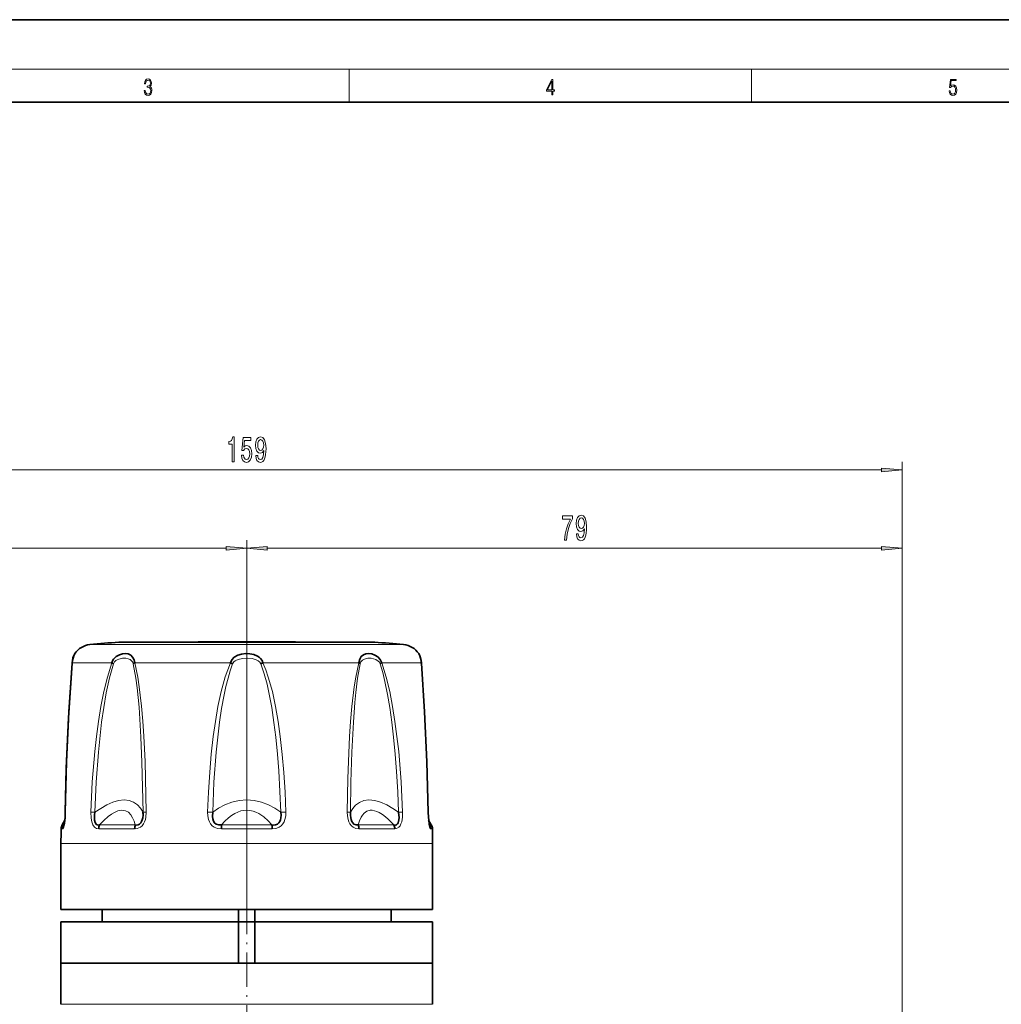
# Model space of a CAD drawing. Extents: x 0 to 420, y 0 to 297.
# Drawn here: x 126 to 245, y 178 to 297 of the extents above; entities that cross this region are included whole.
import ezdxf

# ---------------------------------------------------------------- set-up
doc = ezdxf.new("R2010")
doc.units = 0
doc.linetypes.add('DASHDOT', pattern=[18.5, 12, -3, 0.5, -3])

msp = doc.modelspace()

# ---------------------------------------------------------------- linework, layer by layer
at = {"color": 7, "lineweight": 35}
for p, q in [((210, 297), (0, 297)), ((420, 297), (210, 297)), ((410, 287), (20, 287)), ((138.355728, 221.565536), (147.502228, 221.565536)), ((140.253204, 221.565536), (169.355728, 221.565536)), ((149.355728, 221.615967), (157.804855, 221.615967)), ((149.906601, 221.615967), (149.355911, 221.615967)), ((158.355728, 221.615967), (149.906601, 221.615967)), ((157.804855, 221.615967), (158.355545, 221.615967)), ((160.209229, 221.565536), (167.458252, 221.565536)), ((132.957489, 220.05452), (132.959427, 220.058395)), ((132.968246, 220.075623), (132.959503, 220.058411)), ((132.986053, 220.108398), (132.983795, 220.104431)), ((174.752304, 220.057861), (174.726028, 220.107269)), ((174.734528, 220.091965), (174.751923, 220.058472)), ((151.888382, 219.06073), (152.150879, 218.946136)), ((155.823074, 219.06073), (155.560577, 218.946136)), ((131.829681, 199.989899), (131.497742, 199.414963)), ((131.748993, 199.433578), (131.74649, 199.428009)), ((175.88179, 199.989883), (176.213715, 199.414963)), ((175.964294, 199.429504), (175.962723, 199.432983)), ((131.355728, 189.167053), (131.355728, 197.167053)), ((176.355728, 189.167053), (176.355728, 197.167053)), ((131.355728, 189.167053), (134.110123, 189.167053)), ((134.110123, 189.167053), (176.355728, 189.167053)), ((136.355728, 187.667068), (136.355728, 189.167053)), ((152.855728, 189.167053), (152.855728, 187.667068)), ((154.855728, 189.167053), (154.855728, 187.667068)), ((171.355728, 187.667068), (171.355728, 189.167053)), ((152.855728, 187.667068), (131.355728, 187.667068)), ((131.355728, 182.667068), (131.355728, 187.667068)), ((136.355728, 187.667068), (152.855728, 187.667068)), ((154.855728, 187.667068), (152.855728, 187.667068)), ((152.855728, 182.667068), (152.855728, 187.667068)), ((152.855728, 187.667068), (154.855728, 187.667068)), ((154.855728, 187.667068), (154.855728, 182.667068)), ((164.642807, 187.667068), (154.855728, 187.667068)), ((154.855728, 187.667068), (162.245682, 187.667068)), ((162.245682, 187.667068), (171.355728, 187.667068)), ((176.355728, 187.667068), (164.642807, 187.667068)), ((176.355728, 182.667068), (176.355728, 187.667068)), ((152.855804, 182.667068), (131.355637, 182.667068)), ((131.355637, 182.667068), (131.355637, 177.667068)), ((131.355728, 182.667068), (152.855728, 182.667068)), ((154.855728, 182.667068), (152.855728, 182.667068)), ((154.855728, 182.667068), (164.642807, 182.667068)), ((173.60141, 182.667068), (154.855774, 182.667068)), ((164.642807, 182.667068), (176.355728, 182.667068)), ((176.35582, 182.667068), (173.60141, 182.667068)), ((176.35582, 182.667068), (176.35582, 177.667068))]:
    msp.add_line(p, q, dxfattribs=at)
at = {"color": 7, "lineweight": 13}
for p, q in [((16, 291), (414, 291)), ((166.25, 287), (166.25, 291)), ((215, 287), (215, 291)), ((76.962242, 242.423889), (230.749207, 242.423889)), ((233.2397, 167.817062), (233.2397, 243.423889)), ((153.855728, 190.317108), (153.855728, 233.936279)), ((153.855728, 190.317108), (153.855728, 233.936279)), ((233.2397, 167.817062), (233.2397, 233.936279)), ((76.962242, 232.936279), (151.365234, 232.936279)), ((156.346222, 232.936279), (230.749207, 232.936279)), ((134.860336, 221.262955), (137.185699, 221.262955)), ((137.185699, 221.262955), (172.85112, 221.262955)), ((132.705551, 219.06073), (135.214569, 219.06073)), ((135.214569, 219.06073), (137.509171, 219.06073)), ((140.291412, 219.06073), (151.888382, 219.06073)), ((155.823074, 219.06073), (167.420044, 219.06073)), ((170.202286, 219.06073), (175.005905, 219.06073)), ((134.975311, 200.960602), (135.462936, 200.940735)), ((149.110092, 200.960602), (149.733551, 200.940735)), ((158.601364, 200.960602), (157.977921, 200.94075)), ((172.248535, 200.94075), (172.736145, 200.960602)), ((131.497742, 199.414963), (131.708008, 199.414963)), ((131.771591, 199.55249), (131.707596, 199.414963)), ((136.031815, 199.414963), (140.358047, 199.414963)), ((150.796631, 199.414963), (156.914841, 199.414963)), ((167.353424, 199.414963), (171.679657, 199.414963)), ((176.00386, 199.414963), (175.939865, 199.552521)), ((176.003448, 199.414963), (176.213715, 199.414963)), ((131.363831, 198.924149), (131.575333, 198.924149)), ((135.925034, 198.924149), (140.277191, 198.924149)), ((150.77829, 198.924149), (156.933167, 198.924149)), ((167.434265, 198.924149), (171.786423, 198.924149)), ((176.136124, 198.924149), (176.347656, 198.924149)), ((134.110123, 197.167053), (131.356598, 197.167053)), ((176.355728, 197.167053), (134.110123, 197.167053)), ((131.355637, 177.667068), (173.60141, 177.667068)), ((173.60141, 177.667068), (176.35495, 177.667068))]:
    msp.add_line(p, q, dxfattribs=at)
at = {"color": 7, "linetype": 'DASHDOT', "lineweight": 13}
msp.add_line((153.855728, 223.496887), (153.855728, 196.689713), dxfattribs=at)
at = {"color": 7, "linetype": 'DASHDOT', "lineweight": 13, "ltscale": 0.345015}
msp.add_line((153.855728, 190.317108), (153.855728, 176.51651), dxfattribs=at)
at = {"color": 7, "lineweight": 13}
for points in [[(141.425735, 288.431274), (141.425735, 288.42569), (141.457031, 288.1698), (141.550919, 287.980652), (141.699036, 287.861023), (141.899307, 287.819305), (142.093338, 287.861023), (142.241455, 287.975067), (142.335342, 288.158661), (142.368713, 288.400665), (142.35202, 288.57312), (142.304047, 288.714996), (142.226852, 288.820709), (142.120453, 288.890228), (142.27066, 289.059906), (142.322815, 289.315826), (142.29361, 289.521667), (142.21225, 289.680237), (142.080811, 289.783142), (141.909744, 289.819305), (141.730331, 289.777588), (141.594727, 289.666321), (141.507111, 289.482727), (141.471634, 289.240723), (141.600983, 289.240723), (141.623932, 289.421539), (141.684433, 289.557831), (141.77832, 289.641296), (141.907654, 289.671875), (142.0224, 289.644073), (142.112106, 289.571747), (142.170532, 289.457703), (142.191391, 289.315826), (142.168442, 289.151703), (142.10376, 289.037659), (141.995285, 288.965332), (141.849243, 288.943085), (141.797089, 288.945862), (141.797089, 288.804016), (141.85968, 288.806793), (142.020309, 288.781769), (142.135056, 288.706635), (142.203903, 288.581482), (142.226852, 288.406219), (142.203903, 288.219849), (142.139236, 288.08078), (142.032837, 287.994537), (141.890976, 287.966736), (141.755371, 287.997345), (141.653137, 288.089111), (141.58847, 288.233765), (141.567596, 288.431274)], [(190.807846, 287.874939), (190.945541, 287.874939), (190.945541, 288.356171), (191.137482, 288.356171), (191.137482, 288.503601), (190.945541, 288.503601), (190.945541, 289.763672), (190.797424, 289.763672), (190.179901, 288.503601), (190.179901, 288.356171), (190.807846, 288.356171)], [(190.807846, 288.503601), (190.305069, 288.503601), (190.807846, 289.532806)], [(238.931976, 288.375641), (238.969543, 288.141968), (239.065506, 287.966736), (239.207367, 287.858246), (239.395126, 287.819305), (239.591232, 287.866608), (239.739349, 287.99176), (239.835327, 288.194824), (239.868698, 288.467438), (239.835327, 288.731689), (239.74353, 288.934753), (239.599579, 289.062714), (239.41391, 289.109985), (239.240753, 289.076599), (239.11557, 288.984802), (239.186508, 289.616241), (239.801941, 289.616241), (239.801941, 289.763672), (239.088455, 289.763672), (238.977875, 288.77063), (239.092621, 288.77063), (239.213623, 288.912506), (239.390961, 288.962555), (239.530731, 288.926392), (239.637131, 288.826263), (239.701797, 288.667694), (239.726837, 288.459076), (239.703888, 288.250458), (239.639221, 288.097473), (239.534912, 288.000122), (239.399292, 287.966736), (239.263687, 287.994537), (239.161469, 288.078003), (239.094711, 288.205963), (239.067581, 288.375641)], [(152.097656, 243.423889), (152.333679, 243.423889), (152.333679, 246.445496), (152.157318, 246.445496), (152.110626, 246.181808), (152.017258, 246.004578), (151.874603, 245.900818), (151.67749, 245.866241), (151.67749, 245.559326), (152.097656, 245.559326)], [(153.212494, 244.206299), (153.269562, 243.851837), (153.396652, 243.57518), (153.583389, 243.402267), (153.822006, 243.337433), (154.083969, 243.415237), (154.288864, 243.627045), (154.418549, 243.964233), (154.467834, 244.396515), (154.423737, 244.798523), (154.29924, 245.114075), (154.104721, 245.317261), (153.853134, 245.390747), (153.658615, 245.338867), (153.508179, 245.196213), (153.580795, 246.004578), (154.369278, 246.004578), (154.369278, 246.359039), (153.407028, 246.359039), (153.264374, 244.768265), (153.471863, 244.768265), (153.622299, 244.971436), (153.814224, 245.044922), (153.980225, 244.997375), (154.107315, 244.859039), (154.187714, 244.647217), (154.216248, 244.374893), (154.187714, 244.102554), (154.104721, 243.890747), (153.977631, 243.756744), (153.814224, 243.709183), (153.676773, 243.739441), (153.570419, 243.838867), (153.492615, 243.994476), (153.453705, 244.206299)], [(154.944626, 244.167389), (154.983536, 243.825897), (155.095062, 243.56221), (155.271439, 243.397949), (155.504868, 243.337433), (155.657883, 243.367676), (155.795349, 243.445496), (155.912064, 243.579498), (156.01062, 243.769699), (156.08844, 244.007446), (156.145493, 244.301407), (156.179214, 244.63858), (156.192184, 245.027618), (156.148087, 245.637146), (156.020996, 246.082382), (155.818695, 246.350403), (155.541168, 246.445496), (155.287003, 246.367676), (155.095062, 246.160187), (154.970566, 245.840302), (154.929077, 245.438293), (154.970566, 245.023315), (155.092468, 244.707733), (155.274033, 244.508896), (155.504868, 244.444061), (155.748672, 244.526184), (155.932816, 244.776917), (155.891327, 244.297089), (155.808319, 243.955582), (155.681229, 243.752411), (155.507462, 243.687561), (155.372589, 243.717834), (155.274033, 243.812927), (155.209183, 243.964233), (155.183243, 244.167389)], [(155.180649, 245.442612), (155.206589, 245.710632), (155.279221, 245.92244), (155.393341, 246.056458), (155.541168, 246.104004), (155.694199, 246.056458), (155.810913, 245.92244), (155.883545, 245.714951), (155.912064, 245.44693), (155.883545, 245.174591), (155.810913, 244.971436), (155.691605, 244.846069), (155.533401, 244.802841), (155.390747, 244.846069), (155.279221, 244.971436), (155.206589, 245.170288)], [(230.749207, 242.205994), (233.2397, 242.423889), (230.749207, 242.641769)], [(192.331512, 233.936279), (192.59346, 233.936279), (192.679047, 234.649536), (192.829483, 235.315247), (193.042175, 235.933411), (193.319687, 236.512665), (193.319687, 236.871445), (192.085114, 236.871445), (192.085114, 236.478073), (193.070694, 236.478073), (192.7854, 235.894501), (192.570129, 235.284988), (192.419693, 234.636566)], [(193.78093, 234.67981), (193.819824, 234.338303), (193.931366, 234.074615), (194.107727, 233.910339), (194.341156, 233.849823), (194.494186, 233.880096), (194.631653, 233.957901), (194.748367, 234.091904), (194.846924, 234.282104), (194.924728, 234.519867), (194.981796, 234.813812), (195.015503, 235.150986), (195.028473, 235.540039), (194.98439, 236.149536), (194.8573, 236.594788), (194.654999, 236.862793), (194.377472, 236.957901), (194.123291, 236.880096), (193.931366, 236.672607), (193.80687, 236.352722), (193.765366, 235.950699), (193.80687, 235.535706), (193.928772, 235.220154), (194.110321, 235.021301), (194.341156, 234.956451), (194.584961, 235.038589), (194.769104, 235.289307), (194.727615, 234.809479), (194.644623, 234.467987), (194.517532, 234.264816), (194.34375, 234.199982), (194.208878, 234.230225), (194.110321, 234.325333), (194.045486, 234.476624), (194.019547, 234.67981)], [(194.016953, 235.955017), (194.042892, 236.223022), (194.115509, 236.434845), (194.22963, 236.568848), (194.377472, 236.616394), (194.530487, 236.568848), (194.647217, 236.434845), (194.719833, 236.227356), (194.748367, 235.959351), (194.719833, 235.687012), (194.647217, 235.483841), (194.527893, 235.358475), (194.36969, 235.315247), (194.227036, 235.358475), (194.115509, 235.483841), (194.042892, 235.682678)], [(151.365234, 232.718399), (153.855728, 232.936279), (151.365234, 233.154175)], [(156.346222, 233.154175), (153.855728, 232.936279), (156.346222, 232.718399)], [(230.749207, 232.718399), (233.2397, 232.936279), (230.749207, 233.154175)]]:
    msp.add_lwpolyline(points, close=True, dxfattribs=at)
at = {"color": 7, "lineweight": 35}
for points in [[(132.697617, 219.022461), (132.809891, 219.654831), (132.948776, 220.036575), (132.981949, 220.101395), (132.958817, 220.056946), (132.934433, 220.003876)], [(137.509171, 219.06073), (137.595596, 219.291412), (137.72319, 219.498245), (137.879608, 219.675293), (138.057678, 219.824326), (138.428482, 220.03157), (138.816772, 220.14743), (139.174286, 220.175293), (139.510498, 220.124268), (139.798523, 219.986938), (140.033844, 219.7565), (140.206146, 219.423111), (140.291412, 219.06073)], [(151.888382, 219.06073), (152.067062, 219.428925), (152.351044, 219.722076), (152.771988, 219.968033), (153.239532, 220.114471), (153.72612, 220.173401), (154.216537, 220.15564), (154.695236, 220.057266), (155.143173, 219.867111), (155.346085, 219.733185), (155.527039, 219.570724), (155.705963, 219.334503), (155.823074, 219.06073)], [(167.420044, 219.06073), (167.537033, 219.505188), (167.7314, 219.823853), (167.997452, 220.039444), (168.299118, 220.148743), (168.63266, 220.175232), (168.996017, 220.126007), (169.360199, 219.997192), (169.719498, 219.774231), (170.027878, 219.442535), (170.202286, 219.06073)], [(175.01384, 219.022461), (174.899719, 219.661255), (174.769653, 220.021698), (174.736618, 220.08728), (174.751923, 220.058487)], [(131.877869, 200.954422), (132.028793, 207.060501), (132.308258, 213.124008), (132.69751, 219.021179)], [(132.69751, 219.02121), (132.266861, 212.373642), (132.002838, 206.302017), (131.877884, 200.954437)], [(175.833588, 200.954468), (175.682404, 207.06662), (175.402939, 213.12912), (175.013947, 219.021194)], [(175.833588, 200.954422), (175.682663, 207.060501), (175.403198, 213.124008), (175.013947, 219.021179)], [(131.746552, 199.427261), (131.73558, 199.401184), (131.741196, 199.419342), (131.777588, 199.58548), (131.8582, 200.372406), (131.877869, 200.954437)], [(136.031372, 199.412689), (135.882416, 199.396637), (135.738342, 199.424728), (135.631027, 199.492645), (135.490524, 199.712555), (135.426987, 199.972641), (135.407944, 200.191193), (135.423477, 200.636337), (135.462204, 200.937149)], [(141.288422, 200.937271), (141.292786, 200.600693), (141.258011, 200.264725), (141.206848, 200.044373), (141.126877, 199.833969), (141.012634, 199.647522), (140.859879, 199.501556), (140.687836, 199.420181), (140.505356, 199.396194), (140.356262, 199.412735)], [(150.797577, 199.412689), (150.457901, 199.404083), (150.137604, 199.509933), (149.962967, 199.65625), (149.837585, 199.846802), (149.740967, 200.130478), (149.703644, 200.431107), (149.735977, 200.937149)], [(157.975418, 200.937271), (158.008301, 200.600815), (157.993408, 200.263519), (157.948456, 200.04277), (157.866974, 199.832947), (157.739548, 199.646423), (157.562531, 199.503021), (157.349915, 199.420929), (157.132019, 199.396225), (156.913879, 199.412735)], [(167.355209, 199.412689), (167.094788, 199.404388), (166.843781, 199.507248), (166.695374, 199.651764), (166.584137, 199.834961), (166.504364, 200.045151), (166.453339, 200.265259), (166.418701, 200.600922), (166.42305, 200.937149)], [(172.249161, 200.937271), (172.305237, 200.263794), (172.258057, 199.83371), (172.189941, 199.641876), (172.107956, 199.519928), (172.000519, 199.437408), (171.858261, 199.39801), (171.680069, 199.412735)], [(175.964905, 199.427277), (175.975891, 199.401123), (175.970291, 199.41925), (175.933868, 199.585449), (175.853226, 200.372864), (175.833588, 200.954437)], [(131.73999, 199.415344), (131.730682, 199.402191), (131.726395, 199.398438), (131.720474, 199.396179), (131.715256, 199.397705), (131.712173, 199.400665), (131.706451, 199.412735)], [(176.005035, 199.412689), (175.99971, 199.401886), (175.996582, 199.39856), (175.991302, 199.3965), (175.985336, 199.398376), (175.980988, 199.401978), (175.971497, 199.415268)]]:
    msp.add_lwpolyline(points, dxfattribs=at)
at = {"color": 7, "lineweight": 13}
for points in [[(137.697449, 218.946152), (137.819016, 219.161728), (137.985947, 219.318176), (138.176956, 219.433289), (138.376907, 219.515808), (138.802887, 219.605637), (139.220581, 219.603912), (139.478104, 219.552841), (139.718536, 219.45108), (139.900497, 219.315048), (140.044861, 219.119217), (140.108475, 218.946136)], [(152.150879, 218.946152), (152.293594, 219.15686), (152.446091, 219.281616), (152.617783, 219.378601), (152.982407, 219.510651), (153.363678, 219.585037), (153.941971, 219.61441), (154.518005, 219.558304), (155.011902, 219.415161), (155.240036, 219.298126), (155.427704, 219.146667), (155.560577, 218.946136)], [(167.602982, 218.946152), (167.691513, 219.164185), (167.888809, 219.382294), (168.131088, 219.517426), (168.514526, 219.606369), (168.921158, 219.604385), (169.205353, 219.554138), (169.486282, 219.456085), (169.790329, 219.266357), (169.917038, 219.12999), (170.014008, 218.946121)], [(132.705582, 219.06073), (132.523712, 216.450211), (132.17334, 210.166428), (132.000305, 205.568771), (131.900482, 200.960602)], [(134.975357, 200.960602), (135.151962, 204.640182), (135.452515, 208.303696), (135.656769, 210.131775), (135.902008, 211.956909), (136.1922, 213.770279), (136.540863, 215.570969), (136.969543, 217.334793), (137.509201, 219.06073)], [(135.462738, 200.936478), (135.618729, 204.583923), (135.883408, 208.219955), (136.27951, 211.84697), (136.534698, 213.655518), (136.838959, 215.436981), (137.222656, 217.216782), (137.697449, 218.946152)], [(140.108475, 218.946136), (140.425018, 217.205612), (140.583313, 216.030426), (140.814667, 213.659805), (141.042831, 210.048904), (141.165955, 207.012878), (141.2453, 203.980087), (141.292664, 200.936539)], [(140.291443, 219.06073), (140.657394, 217.329483), (140.844666, 216.156174), (141.117264, 213.782745), (141.267502, 211.969574), (141.387726, 210.151321), (141.535461, 207.085907), (141.602875, 205.053513), (141.686691, 200.960602)], [(149.110107, 200.960602), (149.214066, 203.395584), (149.368317, 205.817825), (149.557281, 207.97522), (149.802994, 210.135101), (150.061081, 211.956451), (150.372269, 213.769745), (150.755936, 215.567337), (151.249527, 217.337158), (151.548767, 218.205978), (151.888382, 219.06073)], [(149.733353, 200.936478), (149.886322, 204.584457), (150.150711, 208.219879), (150.33432, 210.034561), (150.558411, 211.84671), (150.806686, 213.518555), (151.104889, 215.167648), (151.328995, 216.191864), (151.591736, 217.214096), (151.852982, 218.085541), (152.150879, 218.946152)], [(155.560577, 218.946136), (155.971268, 217.724365), (156.312149, 216.48201), (156.626541, 215.06813), (156.884506, 213.642792), (157.15419, 211.838791), (157.377716, 210.028717), (157.581558, 207.98616), (157.740875, 205.944565), (157.883667, 203.445175), (157.978119, 200.936539)], [(155.823074, 219.06073), (156.163559, 218.204544), (156.46312, 217.334152), (156.956909, 215.56105), (157.340973, 213.760269), (157.652039, 211.946503), (157.909821, 210.12468), (158.156754, 207.948456), (158.346359, 205.774673), (158.498627, 203.373871), (158.601364, 200.960602)], [(166.024765, 200.960602), (166.108353, 205.046875), (166.175659, 207.077408), (166.322876, 210.137222), (166.443115, 211.958328), (166.593582, 213.774353), (166.866165, 216.151581), (167.053192, 217.326782), (167.420013, 219.06073)], [(166.418793, 200.936478), (166.479065, 204.582779), (166.588226, 208.216187), (166.769012, 211.849152), (166.946259, 214.252563), (167.062103, 215.448822), (167.287033, 217.209747), (167.602982, 218.946152)], [(170.014008, 218.946121), (170.322586, 217.869827), (170.591705, 216.780167), (170.912613, 215.223267), (171.177124, 213.653702), (171.431656, 211.849945), (171.647171, 210.040695), (171.850281, 207.967407), (172.011047, 205.895554), (172.153351, 203.420807), (172.248688, 200.936569)], [(172.736069, 200.960632), (172.559479, 204.640472), (172.258972, 208.303467), (172.054703, 210.131531), (171.809448, 211.95694), (171.519394, 213.770309), (171.170731, 215.570969), (170.741608, 217.334747), (170.202255, 219.06073)], [(175.810974, 200.960602), (175.682861, 206.469452), (175.451324, 211.960083), (175.243439, 215.578064), (175.005875, 219.06073)], [(141.292664, 200.936539), (140.991028, 201.422653), (140.612427, 201.841476), (140.152451, 202.165359), (139.60733, 202.370132), (138.999207, 202.43692), (138.320877, 202.36441), (137.629166, 202.163376), (136.889175, 201.832642), (136.165344, 201.414886), (135.462738, 200.936478)], [(157.978119, 200.936539), (157.25589, 201.424774), (156.479813, 201.839874), (155.653778, 202.159882), (154.767639, 202.366684), (153.856934, 202.436935), (152.944061, 202.36673), (152.057053, 202.159714), (151.212509, 201.830963), (150.447113, 201.41954), (149.733353, 200.936478)], [(172.248688, 200.936569), (171.540482, 201.418518), (170.810669, 201.838654), (170.064575, 202.169891), (169.353058, 202.371841), (168.65715, 202.436554), (168.047668, 202.356171), (167.505798, 202.136032), (167.045609, 201.792114), (166.699005, 201.393341), (166.418793, 200.936478)], [(131.900482, 200.960602), (131.880676, 200.364761), (131.832993, 199.784836), (131.754944, 199.296066), (131.657425, 198.996735), (131.601593, 198.933014), (131.575363, 198.924149)], [(135.925064, 198.924149), (135.65564, 198.972733), (135.416504, 199.136108), (135.217453, 199.423706), (135.086914, 199.782745), (135.006271, 200.207336), (134.975357, 200.960602)], [(136.03363, 199.414963), (136.546204, 199.937119), (137.08786, 200.416565), (137.457611, 200.691925), (137.844315, 200.925507), (138.243378, 201.096634), (138.714371, 201.185852), (138.942108, 201.175751), (139.157257, 201.12677), (139.516739, 200.934433), (139.805313, 200.641006), (140.037552, 200.269135), (140.216766, 199.855087), (140.355667, 199.414963)], [(141.686691, 200.960602), (141.643707, 200.361237), (141.579178, 200.06752), (141.481293, 199.787476), (141.348038, 199.529816), (141.174454, 199.304169), (140.969543, 199.129303), (140.587601, 198.958694), (140.277206, 198.924149)], [(150.778305, 198.924149), (150.33342, 198.971985), (149.918564, 199.138016), (149.677124, 199.316315), (149.478622, 199.541702), (149.326431, 199.801636), (149.21759, 200.082733), (149.128082, 200.517365), (149.110107, 200.960602)], [(150.799606, 199.414963), (151.209366, 199.864182), (151.657761, 200.279953), (152.028931, 200.564102), (152.428696, 200.809647), (152.780197, 200.974182), (153.149826, 201.096069), (153.503571, 201.16452), (153.864182, 201.18692), (154.24411, 201.159622), (154.61618, 201.081299), (154.969879, 200.958405), (155.306488, 200.796799), (155.923447, 200.385895), (156.442947, 199.923615), (156.911896, 199.414963)], [(158.601364, 200.960602), (158.58255, 200.509308), (158.489288, 200.067825), (158.378342, 199.788086), (158.224289, 199.53006), (158.023621, 199.306808), (157.780579, 199.131256), (157.507767, 199.007492), (157.320419, 198.959595), (156.933167, 198.924149)], [(167.43425, 198.924149), (167.071136, 198.972443), (166.732147, 199.135696), (166.528412, 199.31308), (166.361191, 199.533188), (166.228287, 199.791672), (166.131943, 200.069061), (166.046967, 200.510681), (166.024765, 200.960602)], [(167.35582, 199.414963), (167.506393, 199.886475), (167.704926, 200.327896), (167.868637, 200.590622), (168.064667, 200.820892), (168.395248, 201.061066), (168.792969, 201.17868), (169.065277, 201.181564), (169.344452, 201.132904), (169.624176, 201.039032), (169.90033, 200.907898), (170.282898, 200.672058), (170.649918, 200.395294), (171.001984, 200.090256), (171.677856, 199.414963)], [(172.736069, 200.960632), (172.721588, 200.363541), (172.625214, 199.785522), (172.540726, 199.52858), (172.424042, 199.299408), (172.284088, 199.125595), (172.011688, 198.957108), (171.786392, 198.924149)], [(176.136093, 198.924149), (176.126587, 198.924103), (176.106949, 198.931732), (176.08667, 198.949631), (176.045334, 199.015198), (175.995911, 199.145508), (175.913773, 199.522507), (175.832443, 200.33519), (175.810974, 200.960602)]]:
    msp.add_lwpolyline(points, dxfattribs=at)
at = {"color": 7, "lineweight": 35}
for centre, radius, start, end in [((135.097778, 218.774261), 2.5, 95.449995, 145.897171), ((153.855728, 22.167068), 199.999998, 94.444878, 95.449995), ((153.857483, 22.051239), 199.615492, 91.292254, 91.824462), ((153.853973, 22.051239), 199.615492, 88.175536, 88.707751), ((153.855728, 22.167068), 199.999998, 84.550003, 85.55512), ((172.613678, 218.774261), 2.5, 34.102824, 84.550003), ((135.649078, 218.817047), 2.952936, 152.597901, 175.267422), ((133.892059, 219.595947), 1.040912, 146.137075, 156.926875), ((173.804611, 219.58725), 1.058053, 26.197372, 33.807538), ((172.062378, 218.817047), 2.952928, 4.732548, 27.402125), ((132.862595, 219.008789), 0.165465, 161.698349, 202.232247), ((138.611481, 220.662964), 1.944894, 235.472852, 241.969618), ((140.880676, 217.913864), 1.28926, 117.194039, 126.798296), ((166.83078, 217.913864), 1.28926, 53.201699, 62.805959), ((169.099976, 220.662964), 1.944894, 298.03039, 304.527143), ((174.848862, 219.008789), 0.165465, 337.767755, 18.301654), ((174.842606, 219.009918), 0.171749, 338.208457, 3.765443), ((119.728683, 201.069885), 12.149435, 354.900255, 359.455592), ((137.85701, 200.722244), 3.43811, 359.080389, 3.583746), ((132.363007, 198.915222), 0.999194, 149.991651, 179.488424), ((132.582397, 198.915314), 1.007028, 150.255323, 179.496784), ((137.125595, 198.920929), 1.200337, 155.692878, 179.846135), ((141.809952, 198.925339), 1.532476, 161.364776, 180.044555), ((157.245255, 198.930939), 6.466865, 175.707559, 180.060101), ((150.466232, 198.930969), 6.466842, 359.939668, 4.292235), ((165.90152, 198.925339), 1.532475, 359.955282, 18.635056), ((170.585663, 198.920898), 1.200596, 0.155655, 24.304707), ((175.129059, 198.915298), 1.007028, 0.503209, 29.744637), ((175.34845, 198.915222), 0.999194, 0.511578, 30.008354), ((322.483765, 197.163147), 191.128036, 179.472086, 179.99883), ((-14.772308, 197.163147), 191.128036, 0.001176, 0.527919)]:
    msp.add_arc(centre, radius, start, end, dxfattribs=at)
at = {"color": 7, "lineweight": 13}
for centre, radius, start, end in [((131.898285, 200.919586), 0.040702, 87.022559, 120.363998), ((141.862915, 193.310486), 7.651848, 91.319861, 94.274642), ((165.848557, 193.310257), 7.652047, 85.725547, 88.680253), ((175.813171, 200.919571), 0.040713, 59.64268, 92.973628)]:
    msp.add_arc(centre, radius, start, end, dxfattribs=at)
for points in [[(230.749207, 242.205994), (233.2397, 242.423889), (230.749207, 242.205994), (230.749207, 242.641769)], [(151.365234, 232.718399), (153.855728, 232.936279), (151.365234, 232.718399), (151.365234, 233.154175)], [(156.346222, 233.154175), (153.855728, 232.936279), (156.346222, 233.154175), (156.346222, 232.718399)], [(230.749207, 232.718399), (233.2397, 232.936279), (230.749207, 232.718399), (230.749207, 233.154175)]]:
    msp.add_solid(points, dxfattribs=at)

doc.saveas('drawing.dxf')
